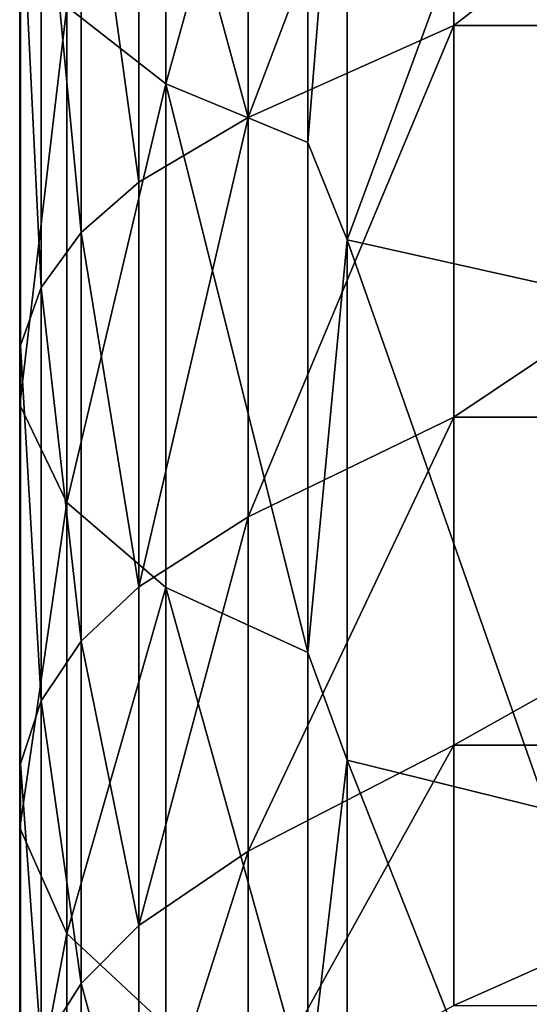
# Model space of a CAD drawing. Extents: x -8 to 15, y -189 to 41.
# Drawn here: x -8 to 4, y -90 to -68 of the extents above; entities that cross this region are included whole.
import ezdxf

# ---------------------------------------------------------------- set-up
doc = ezdxf.new("R2010")
doc.units = 0
doc.header["$LTSCALE"] = 25.4
doc.layers.get('0').update_dxf_attribs({"color": 13, "linetype": 'CONTINUOUS'})

msp = doc.modelspace()

# ---------------------------------------------------------------- linework, layer by layer
at = {"color": 0}
for p, q in [((-4.363, -57.193, 117.913), (-4.363, -69.714, 128.161)), ((-4.363, -57.193, 117.913), (-4.363, -69.714, 128.161)), ((-1.207, -58.346, 116.591), (-1.207, -71.021, 126.965)), ((-1.207, -58.346, 116.591), (-1.207, -71.021, 126.965)), ((2.036, -58.412, 138.506), (2.036, -68.423, 148.751)), ((2.036, -58.412, 138.506), (2.036, -68.423, 148.751)), ((-2.535, -60.261, 136.813), (-2.535, -70.467, 147.257)), ((-2.535, -60.261, 136.813), (-2.535, -70.467, 147.257)), ((-0.339, -60.255, 114.403), (-0.339, -73.184, 124.986)), ((-0.339, -60.255, 114.403), (-0.339, -73.184, 124.986)), ((-4.962, -61.561, 135.623), (-4.962, -71.903, 146.207)), ((-4.962, -61.561, 135.623), (-4.962, -71.903, 146.207)), ((-6.245, -62.571, 134.699), (-6.245, -73.019, 145.392)), ((-6.245, -62.571, 134.699), (-6.245, -73.019, 145.392)), ((-7.132, -63.678, 133.686), (-7.132, -74.242, 144.497)), ((-7.132, -63.678, 133.686), (-7.132, -74.242, 144.497)), ((-7.592, -64.847, 132.617), (-7.592, -75.534, 143.553)), ((-7.592, -64.847, 132.617), (-7.592, -75.534, 143.553)), ((-7.611, -66.037, 131.527), (-7.611, -76.849, 142.592)), ((-7.611, -66.037, 131.527), (-7.611, -76.849, 142.592)), ((-6.567, -67.999, 129.731), (-4.363, -69.714, 128.161)), ((-6.567, -67.999, 129.731), (-4.363, -69.714, 128.161)), ((-6.567, -67.999, 129.731), (-6.567, -79.017, 141.007)), ((-6.567, -67.999, 129.731), (-6.567, -79.017, 141.007)), ((2.036, -68.423, 148.751), (-2.535, -70.467, 147.257)), ((2.036, -68.423, 148.751), (-2.535, -70.467, 147.257)), ((15.029, -68.423, 148.751), (2.036, -68.423, 148.751)), ((2.036, -68.423, 148.751), (2.036, -77.127, 159.952)), ((15.029, -68.423, 148.751), (2.036, -68.423, 148.751)), ((2.036, -68.423, 148.751), (2.036, -77.127, 159.952)), ((-4.363, -69.714, 128.161), (-1.207, -71.021, 126.965)), ((-4.363, -69.714, 128.161), (-1.207, -71.021, 126.965)), ((-4.363, -69.714, 128.161), (-4.363, -80.913, 139.621)), ((-4.363, -69.714, 128.161), (-4.363, -80.913, 139.621)), ((-2.535, -70.467, 147.257), (-4.962, -71.903, 146.207)), ((-2.535, -70.467, 147.257), (-4.962, -71.903, 146.207)), ((-2.535, -70.467, 147.257), (-2.535, -79.34, 158.675)), ((-2.535, -70.467, 147.257), (-2.535, -79.34, 158.675)), ((-1.207, -71.021, 126.965), (-0.339, -73.184, 124.986)), ((-1.207, -71.021, 126.965), (-0.339, -73.184, 124.986)), ((-1.207, -71.021, 126.965), (-1.207, -82.357, 138.566)), ((-1.207, -71.021, 126.965), (-1.207, -82.357, 138.566)), ((-4.962, -71.903, 146.207), (-6.245, -73.019, 145.392)), ((-4.962, -71.903, 146.207), (-6.245, -73.019, 145.392)), ((-4.962, -71.903, 146.207), (-4.962, -80.895, 157.778)), ((-4.962, -71.903, 146.207), (-4.962, -80.895, 157.778)), ((-6.245, -73.019, 145.392), (-7.132, -74.242, 144.497)), ((-6.245, -73.019, 145.392), (-7.132, -74.242, 144.497)), ((-6.245, -73.019, 145.392), (-6.245, -82.102, 157.081)), ((-6.245, -73.019, 145.392), (-6.245, -82.102, 157.081)), ((-0.339, -73.184, 124.986), (4.103, -74.175, 124.079)), ((-0.339, -73.184, 124.986), (4.103, -74.175, 124.079)), ((-0.339, -73.184, 124.986), (-0.339, -84.747, 136.819)), ((-0.339, -73.184, 124.986), (-0.339, -84.747, 136.819)), ((-7.132, -74.242, 144.497), (-7.592, -75.534, 143.553)), ((-7.132, -74.242, 144.497), (-7.592, -75.534, 143.553)), ((-7.132, -74.242, 144.497), (-7.132, -83.427, 156.317)), ((-7.132, -74.242, 144.497), (-7.132, -83.427, 156.317)), ((-7.592, -75.534, 143.553), (-7.611, -76.849, 142.592)), ((-7.592, -75.534, 143.553), (-7.611, -76.849, 142.592)), ((-7.592, -75.534, 143.553), (-7.592, -84.825, 155.51)), ((-7.592, -75.534, 143.553), (-7.592, -84.825, 155.51)), ((-7.611, -76.849, 142.592), (-6.567, -79.017, 141.007)), ((-7.611, -76.849, 142.592), (-6.567, -79.017, 141.007)), ((-7.611, -76.849, 142.592), (-7.611, -86.249, 154.689)), ((-7.611, -76.849, 142.592), (-7.611, -86.249, 154.689)), ((2.036, -77.127, 159.952), (-2.535, -79.34, 158.675)), ((2.036, -77.127, 159.952), (-2.535, -79.34, 158.675)), ((15.029, -77.127, 159.952), (2.036, -77.127, 159.952)), ((2.036, -77.127, 159.952), (2.036, -84.415, 171.969)), ((15.029, -77.127, 159.952), (2.036, -77.127, 159.952)), ((2.036, -77.127, 159.952), (2.036, -84.415, 171.969)), ((-6.567, -79.017, 141.007), (-4.363, -80.913, 139.621)), ((-6.567, -79.017, 141.007), (-4.363, -80.913, 139.621)), ((-6.567, -79.017, 141.007), (-6.567, -88.597, 153.334)), ((-6.567, -79.017, 141.007), (-6.567, -88.597, 153.334)), ((-2.535, -79.34, 158.675), (-4.962, -80.895, 157.778)), ((-2.535, -79.34, 158.675), (-4.962, -80.895, 157.778)), ((-2.535, -79.34, 158.675), (-2.535, -86.77, 170.925)), ((-2.535, -79.34, 158.675), (-2.535, -86.77, 170.925)), ((-4.962, -80.895, 157.778), (-6.245, -82.102, 157.081)), ((-4.962, -80.895, 157.778), (-6.245, -82.102, 157.081)), ((-4.962, -80.895, 157.778), (-4.962, -88.424, 170.192)), ((-4.962, -80.895, 157.778), (-4.962, -88.424, 170.192)), ((-4.363, -80.913, 139.621), (-1.207, -82.357, 138.566)), ((-4.363, -80.913, 139.621), (-1.207, -82.357, 138.566)), ((-4.363, -80.913, 139.621), (-4.363, -90.649, 152.15)), ((-4.363, -80.913, 139.621), (-4.363, -90.649, 152.15)), ((-6.245, -82.102, 157.081), (-7.132, -83.427, 156.317)), ((-6.245, -82.102, 157.081), (-7.132, -83.427, 156.317)), ((-6.245, -82.102, 157.081), (-6.245, -89.709, 169.623)), ((-6.245, -82.102, 157.081), (-6.245, -89.709, 169.623)), ((-1.207, -82.357, 138.566), (-0.339, -84.747, 136.819)), ((-1.207, -82.357, 138.566), (-0.339, -84.747, 136.819)), ((-1.207, -82.357, 138.566), (-1.207, -92.212, 151.248)), ((-1.207, -82.357, 138.566), (-1.207, -92.212, 151.248)), ((-7.132, -83.427, 156.317), (-7.592, -84.825, 155.51)), ((-7.132, -83.427, 156.317), (-7.592, -84.825, 155.51)), ((-7.132, -83.427, 156.317), (-7.132, -91.119, 168.998)), ((-7.132, -83.427, 156.317), (-7.132, -91.119, 168.998)), ((2.036, -84.415, 171.969), (-2.535, -86.77, 170.925)), ((2.036, -84.415, 171.969), (-2.535, -86.77, 170.925)), ((15.029, -84.415, 171.969), (2.036, -84.415, 171.969)), ((2.036, -84.415, 171.969), (2.036, -90.198, 184.654)), ((15.029, -84.415, 171.969), (2.036, -84.415, 171.969)), ((2.036, -84.415, 171.969), (2.036, -90.198, 184.654)), ((-7.592, -84.825, 155.51), (-7.611, -86.249, 154.689)), ((-7.592, -84.825, 155.51), (-7.611, -86.249, 154.689)), ((-7.592, -84.825, 155.51), (-7.592, -92.606, 168.339)), ((-7.592, -84.825, 155.51), (-7.592, -92.606, 168.339)), ((-0.339, -84.747, 136.819), (4.103, -85.842, 136.018)), ((-0.339, -84.747, 136.819), (4.103, -85.842, 136.018)), ((-0.339, -84.747, 136.819), (-0.339, -94.8, 149.755)), ((-0.339, -84.747, 136.819), (-0.339, -94.8, 149.755)), ((-7.611, -86.249, 154.689), (-6.567, -88.597, 153.334)), ((-7.611, -86.249, 154.689), (-6.567, -88.597, 153.334)), ((-7.611, -86.249, 154.689), (-7.611, -94.12, 167.667)), ((-7.611, -86.249, 154.689), (-7.611, -94.12, 167.667)), ((-2.535, -86.77, 170.925), (-4.962, -88.424, 170.192)), ((-2.535, -86.77, 170.925), (-4.962, -88.424, 170.192)), ((-2.535, -86.77, 170.925), (-2.535, -92.665, 183.856)), ((-2.535, -86.77, 170.925), (-2.535, -92.665, 183.856)), ((-6.567, -88.597, 153.334), (-4.363, -90.649, 152.15)), ((-6.567, -88.597, 153.334), (-4.363, -90.649, 152.15)), ((-6.567, -88.597, 153.334), (-6.567, -96.618, 166.56)), ((-6.567, -88.597, 153.334), (-6.567, -96.618, 166.56)), ((-4.962, -88.424, 170.192), (-6.245, -89.709, 169.623)), ((-4.962, -88.424, 170.192), (-6.245, -89.709, 169.623)), ((-4.962, -88.424, 170.192), (-4.962, -94.398, 183.296)), ((-4.962, -88.424, 170.192), (-4.962, -94.398, 183.296)), ((-6.245, -89.709, 169.623), (-7.132, -91.119, 168.998)), ((-6.245, -89.709, 169.623), (-7.132, -91.119, 168.998)), ((-6.245, -89.709, 169.623), (-6.245, -95.744, 182.861)), ((-6.245, -89.709, 169.623), (-6.245, -95.744, 182.861))]:
    msp.add_line(p, q, dxfattribs=at)

# ---------------------------------------------------------------- meshes
mesh = msp.add_polyface(dxfattribs=at)
corners = [(-6.567, -67.999, 129.731), (-4.363, -57.193, 117.913), (-4.363, -69.714, 128.161), (-6.567, -55.679, 119.647)]
mesh.append_faces([[corners[k] for k in face] for face in [(0, 1, 2), (1, 0, 3)]], dxfattribs={"vtx0": -1, "color": 0})
mesh = msp.add_polyface(dxfattribs=at)
corners = [(-1.207, -58.346, 116.591), (-4.363, -69.714, 128.161), (-4.363, -57.193, 117.913), (-1.207, -71.021, 126.965)]
mesh.append_faces([[corners[k] for k in face] for face in [(0, 1, 2), (1, 0, 3)]], dxfattribs={"vtx0": -1, "color": 0})
mesh = msp.add_polyface(dxfattribs=at)
corners = [(-2.535, -70.467, 147.257), (2.036, -58.412, 138.506), (-2.535, -60.261, 136.813), (2.036, -68.423, 148.751)]
mesh.append_faces([[corners[k] for k in face] for face in [(0, 1, 2), (1, 0, 3)]], dxfattribs={"vtx0": -1, "color": 0})
mesh = msp.add_polyface(dxfattribs=at)
corners = [(-1.207, -71.021, 126.965), (-0.339, -60.255, 114.403), (-0.339, -73.184, 124.986), (-1.207, -58.346, 116.591)]
mesh.append_faces([[corners[k] for k in face] for face in [(0, 1, 2), (1, 0, 3)]], dxfattribs={"vtx0": -1, "color": 0})
mesh = msp.add_polyface(dxfattribs=at)
corners = [(2.036, -68.423, 148.751), (15.029, -58.412, 138.506), (2.036, -58.412, 138.506), (15.029, -68.423, 148.751)]
mesh.append_faces([[corners[k] for k in face] for face in [(0, 1, 2), (1, 0, 3)]], dxfattribs={"vtx0": -1, "color": 0})
mesh = msp.add_polyface(dxfattribs=at)
corners = [(-2.535, -70.467, 147.257), (-4.962, -61.561, 135.623), (-4.962, -71.903, 146.207), (-2.535, -60.261, 136.813)]
mesh.append_faces([[corners[k] for k in face] for face in [(0, 1, 2), (1, 0, 3)]], dxfattribs={"vtx0": -1, "color": 0})
mesh = msp.add_polyface(dxfattribs=at)
corners = [(4.103, -61.13, 113.401), (-0.339, -73.184, 124.986), (-0.339, -60.255, 114.403), (4.103, -74.175, 124.079)]
mesh.append_faces([[corners[k] for k in face] for face in [(0, 1, 2), (1, 0, 3)]], dxfattribs={"vtx0": -1, "color": 0})
mesh = msp.add_polyface(dxfattribs=at)
corners = [(-4.962, -71.903, 146.207), (-6.245, -62.571, 134.699), (-6.245, -73.019, 145.392), (-4.962, -61.561, 135.623)]
mesh.append_faces([[corners[k] for k in face] for face in [(0, 1, 2), (1, 0, 3)]], dxfattribs={"vtx0": -1, "color": 0})
mesh = msp.add_polyface(dxfattribs=at)
corners = [(-6.245, -73.019, 145.392), (-7.132, -63.678, 133.686), (-7.132, -74.242, 144.497), (-6.245, -62.571, 134.699)]
mesh.append_faces([[corners[k] for k in face] for face in [(0, 1, 2), (1, 0, 3)]], dxfattribs={"vtx0": -1, "color": 0})
mesh = msp.add_polyface(dxfattribs=at)
corners = [(-7.132, -74.242, 144.497), (-7.592, -64.847, 132.617), (-7.592, -75.534, 143.553), (-7.132, -63.678, 133.686)]
mesh.append_faces([[corners[k] for k in face] for face in [(0, 1, 2), (1, 0, 3)]], dxfattribs={"vtx0": -1, "color": 0})
mesh = msp.add_polyface(dxfattribs=at)
corners = [(-7.592, -75.534, 143.553), (-7.611, -66.037, 131.527), (-7.611, -76.849, 142.592), (-7.592, -64.847, 132.617)]
mesh.append_faces([[corners[k] for k in face] for face in [(0, 1, 2), (1, 0, 3)]], dxfattribs={"vtx0": -1, "color": 0})
mesh = msp.add_polyface(dxfattribs=at)
corners = [(-7.611, -76.849, 142.592), (-6.567, -67.999, 129.731), (-6.567, -79.017, 141.007), (-7.611, -66.037, 131.527)]
mesh.append_faces([[corners[k] for k in face] for face in [(0, 1, 2), (1, 0, 3)]], dxfattribs={"vtx0": -1, "color": 0})
mesh = msp.add_polyface(dxfattribs=at)
corners = [(-6.567, -79.017, 141.007), (-4.363, -69.714, 128.161), (-4.363, -80.913, 139.621), (-6.567, -67.999, 129.731)]
mesh.append_faces([[corners[k] for k in face] for face in [(0, 1, 2), (1, 0, 3)]], dxfattribs={"vtx0": -1, "color": 0})
mesh = msp.add_polyface(dxfattribs=at)
corners = [(-2.535, -79.34, 158.675), (2.036, -68.423, 148.751), (-2.535, -70.467, 147.257), (2.036, -77.127, 159.952)]
mesh.append_faces([[corners[k] for k in face] for face in [(0, 1, 2), (1, 0, 3)]], dxfattribs={"vtx0": -1, "color": 0})
mesh = msp.add_polyface(dxfattribs=at)
corners = [(2.036, -77.127, 159.952), (15.029, -68.423, 148.751), (2.036, -68.423, 148.751), (15.029, -77.127, 159.952)]
mesh.append_faces([[corners[k] for k in face] for face in [(0, 1, 2), (1, 0, 3)]], dxfattribs={"vtx0": -1, "color": 0})
mesh = msp.add_polyface(dxfattribs=at)
corners = [(-1.207, -82.357, 138.566), (-4.363, -69.714, 128.161), (-1.207, -71.021, 126.965), (-4.363, -80.913, 139.621)]
mesh.append_faces([[corners[k] for k in face] for face in [(0, 1, 2), (1, 0, 3)]], dxfattribs={"vtx0": -1, "color": 0})
mesh = msp.add_polyface(dxfattribs=at)
corners = [(-4.962, -80.895, 157.778), (-2.535, -70.467, 147.257), (-4.962, -71.903, 146.207), (-2.535, -79.34, 158.675)]
mesh.append_faces([[corners[k] for k in face] for face in [(0, 1, 2), (1, 0, 3)]], dxfattribs={"vtx0": -1, "color": 0})
mesh = msp.add_polyface(dxfattribs=at)
corners = [(-1.207, -82.357, 138.566), (-0.339, -73.184, 124.986), (-0.339, -84.747, 136.819), (-1.207, -71.021, 126.965)]
mesh.append_faces([[corners[k] for k in face] for face in [(0, 1, 2), (1, 0, 3)]], dxfattribs={"vtx0": -1, "color": 0})
mesh = msp.add_polyface(dxfattribs=at)
corners = [(-4.962, -80.895, 157.778), (-6.245, -73.019, 145.392), (-6.245, -82.102, 157.081), (-4.962, -71.903, 146.207)]
mesh.append_faces([[corners[k] for k in face] for face in [(0, 1, 2), (1, 0, 3)]], dxfattribs={"vtx0": -1, "color": 0})
mesh = msp.add_polyface(dxfattribs=at)
corners = [(-6.245, -82.102, 157.081), (-7.132, -74.242, 144.497), (-7.132, -83.427, 156.317), (-6.245, -73.019, 145.392)]
mesh.append_faces([[corners[k] for k in face] for face in [(0, 1, 2), (1, 0, 3)]], dxfattribs={"vtx0": -1, "color": 0})
mesh = msp.add_polyface(dxfattribs=at)
corners = [(4.103, -85.842, 136.018), (-0.339, -73.184, 124.986), (4.103, -74.175, 124.079), (-0.339, -84.747, 136.819)]
mesh.append_faces([[corners[k] for k in face] for face in [(0, 1, 2), (1, 0, 3)]], dxfattribs={"vtx0": -1, "color": 0})
mesh = msp.add_polyface(dxfattribs=at)
corners = [(-7.132, -83.427, 156.317), (-7.592, -75.534, 143.553), (-7.592, -84.825, 155.51), (-7.132, -74.242, 144.497)]
mesh.append_faces([[corners[k] for k in face] for face in [(0, 1, 2), (1, 0, 3)]], dxfattribs={"vtx0": -1, "color": 0})
mesh = msp.add_polyface(dxfattribs=at)
corners = [(-7.592, -84.825, 155.51), (-7.611, -76.849, 142.592), (-7.611, -86.249, 154.689), (-7.592, -75.534, 143.553)]
mesh.append_faces([[corners[k] for k in face] for face in [(0, 1, 2), (1, 0, 3)]], dxfattribs={"vtx0": -1, "color": 0})
mesh = msp.add_polyface(dxfattribs=at)
corners = [(-7.611, -86.249, 154.689), (-6.567, -79.017, 141.007), (-6.567, -88.597, 153.334), (-7.611, -76.849, 142.592)]
mesh.append_faces([[corners[k] for k in face] for face in [(0, 1, 2), (1, 0, 3)]], dxfattribs={"vtx0": -1, "color": 0})
mesh = msp.add_polyface(dxfattribs=at)
corners = [(-2.535, -86.77, 170.925), (2.036, -77.127, 159.952), (-2.535, -79.34, 158.675), (2.036, -84.415, 171.969)]
mesh.append_faces([[corners[k] for k in face] for face in [(0, 1, 2), (1, 0, 3)]], dxfattribs={"vtx0": -1, "color": 0})
mesh = msp.add_polyface(dxfattribs=at)
corners = [(2.036, -84.415, 171.969), (15.029, -77.127, 159.952), (2.036, -77.127, 159.952), (15.029, -84.415, 171.969)]
mesh.append_faces([[corners[k] for k in face] for face in [(0, 1, 2), (1, 0, 3)]], dxfattribs={"vtx0": -1, "color": 0})
mesh = msp.add_polyface(dxfattribs=at)
corners = [(-6.567, -88.597, 153.334), (-4.363, -80.913, 139.621), (-4.363, -90.649, 152.15), (-6.567, -79.017, 141.007)]
mesh.append_faces([[corners[k] for k in face] for face in [(0, 1, 2), (1, 0, 3)]], dxfattribs={"vtx0": -1, "color": 0})
mesh = msp.add_polyface(dxfattribs=at)
corners = [(-4.962, -88.424, 170.192), (-2.535, -79.34, 158.675), (-4.962, -80.895, 157.778), (-2.535, -86.77, 170.925)]
mesh.append_faces([[corners[k] for k in face] for face in [(0, 1, 2), (1, 0, 3)]], dxfattribs={"vtx0": -1, "color": 0})
mesh = msp.add_polyface(dxfattribs=at)
corners = [(-4.962, -88.424, 170.192), (-6.245, -82.102, 157.081), (-6.245, -89.709, 169.623), (-4.962, -80.895, 157.778)]
mesh.append_faces([[corners[k] for k in face] for face in [(0, 1, 2), (1, 0, 3)]], dxfattribs={"vtx0": -1, "color": 0})
mesh = msp.add_polyface(dxfattribs=at)
corners = [(-1.207, -92.212, 151.248), (-4.363, -80.913, 139.621), (-1.207, -82.357, 138.566), (-4.363, -90.649, 152.15)]
mesh.append_faces([[corners[k] for k in face] for face in [(0, 1, 2), (1, 0, 3)]], dxfattribs={"vtx0": -1, "color": 0})
mesh = msp.add_polyface(dxfattribs=at)
corners = [(-6.245, -89.709, 169.623), (-7.132, -83.427, 156.317), (-7.132, -91.119, 168.998), (-6.245, -82.102, 157.081)]
mesh.append_faces([[corners[k] for k in face] for face in [(0, 1, 2), (1, 0, 3)]], dxfattribs={"vtx0": -1, "color": 0})
mesh = msp.add_polyface(dxfattribs=at)
corners = [(-1.207, -92.212, 151.248), (-0.339, -84.747, 136.819), (-0.339, -94.8, 149.755), (-1.207, -82.357, 138.566)]
mesh.append_faces([[corners[k] for k in face] for face in [(0, 1, 2), (1, 0, 3)]], dxfattribs={"vtx0": -1, "color": 0})
mesh = msp.add_polyface(dxfattribs=at)
corners = [(-7.132, -91.119, 168.998), (-7.592, -84.825, 155.51), (-7.592, -92.606, 168.339), (-7.132, -83.427, 156.317)]
mesh.append_faces([[corners[k] for k in face] for face in [(0, 1, 2), (1, 0, 3)]], dxfattribs={"vtx0": -1, "color": 0})
mesh = msp.add_polyface(dxfattribs=at)
corners = [(-2.535, -92.665, 183.856), (2.036, -84.415, 171.969), (-2.535, -86.77, 170.925), (2.036, -90.198, 184.654)]
mesh.append_faces([[corners[k] for k in face] for face in [(0, 1, 2), (1, 0, 3)]], dxfattribs={"vtx0": -1, "color": 0})
mesh = msp.add_polyface(dxfattribs=at)
corners = [(2.036, -90.198, 184.654), (15.029, -84.415, 171.969), (2.036, -84.415, 171.969), (15.029, -90.198, 184.654)]
mesh.append_faces([[corners[k] for k in face] for face in [(0, 1, 2), (1, 0, 3)]], dxfattribs={"vtx0": -1, "color": 0})
mesh = msp.add_polyface(dxfattribs=at)
corners = [(-7.592, -92.606, 168.339), (-7.611, -86.249, 154.689), (-7.611, -94.12, 167.667), (-7.592, -84.825, 155.51)]
mesh.append_faces([[corners[k] for k in face] for face in [(0, 1, 2), (1, 0, 3)]], dxfattribs={"vtx0": -1, "color": 0})
mesh = msp.add_polyface(dxfattribs=at)
corners = [(4.103, -95.986, 149.071), (-0.339, -84.747, 136.819), (4.103, -85.842, 136.018), (-0.339, -94.8, 149.755)]
mesh.append_faces([[corners[k] for k in face] for face in [(0, 1, 2), (1, 0, 3)]], dxfattribs={"vtx0": -1, "color": 0})
mesh = msp.add_polyface(dxfattribs=at)
corners = [(-7.611, -94.12, 167.667), (-6.567, -88.597, 153.334), (-6.567, -96.618, 166.56), (-7.611, -86.249, 154.689)]
mesh.append_faces([[corners[k] for k in face] for face in [(0, 1, 2), (1, 0, 3)]], dxfattribs={"vtx0": -1, "color": 0})
mesh = msp.add_polyface(dxfattribs=at)
corners = [(-4.962, -94.398, 183.296), (-2.535, -86.77, 170.925), (-4.962, -88.424, 170.192), (-2.535, -92.665, 183.856)]
mesh.append_faces([[corners[k] for k in face] for face in [(0, 1, 2), (1, 0, 3)]], dxfattribs={"vtx0": -1, "color": 0})
mesh = msp.add_polyface(dxfattribs=at)
corners = [(-6.567, -96.618, 166.56), (-4.363, -90.649, 152.15), (-4.363, -98.801, 165.592), (-6.567, -88.597, 153.334)]
mesh.append_faces([[corners[k] for k in face] for face in [(0, 1, 2), (1, 0, 3)]], dxfattribs={"vtx0": -1, "color": 0})
mesh = msp.add_polyface(dxfattribs=at)
corners = [(-4.962, -94.398, 183.296), (-6.245, -89.709, 169.623), (-6.245, -95.744, 182.861), (-4.962, -88.424, 170.192)]
mesh.append_faces([[corners[k] for k in face] for face in [(0, 1, 2), (1, 0, 3)]], dxfattribs={"vtx0": -1, "color": 0})
mesh = msp.add_polyface(dxfattribs=at)
corners = [(-6.245, -95.744, 182.861), (-7.132, -91.119, 168.998), (-7.132, -97.221, 182.383), (-6.245, -89.709, 169.623)]
mesh.append_faces([[corners[k] for k in face] for face in [(0, 1, 2), (1, 0, 3)]], dxfattribs={"vtx0": -1, "color": 0})

doc.saveas('drawing.dxf')
